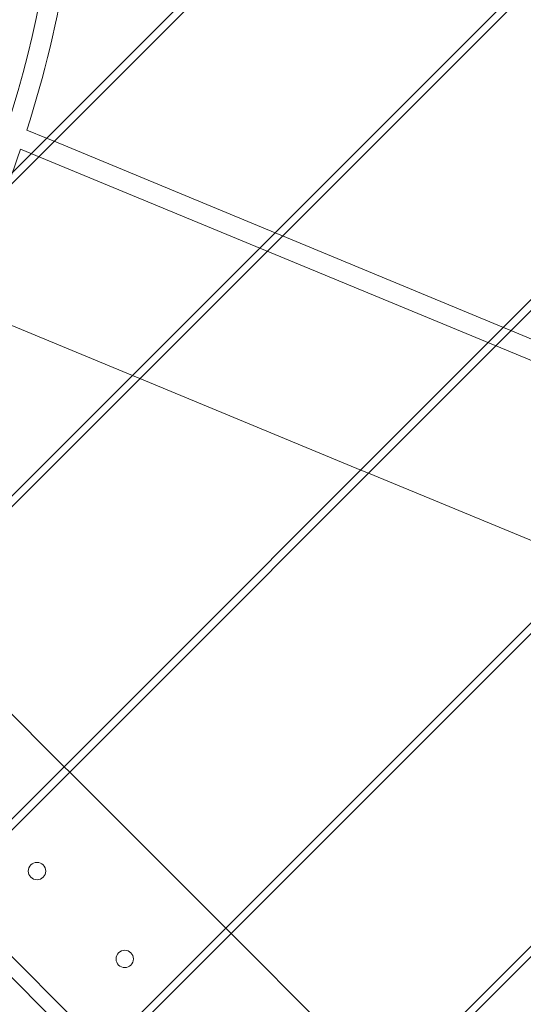
# Model space of a CAD drawing. Units: millimetres. Extents: x -3804 to 10480, y -3904 to 3904.
# Drawn here: x 431 to 634, y -492 to -95 of the extents above; entities that cross this region are included whole.
import ezdxf

# ---------------------------------------------------------------- set-up
doc = ezdxf.new("R2010")
doc.units = ezdxf.units.MM

# ---------------------------------------------------------------- blocks, each defined once
blk = doc.blocks.new('A$C32ae9c36')
at = {"color": 0, "linetype": 'Continuous', "lineweight": 0}
for p, q in [((-2641.68, 2940.11), (-3469.31, 2112.47)), ((-3463.87, 2122.16), (-2643.8, 2942.23)), ((-4353.46, 1102.46), (-2615.89, 2840.03)), ((-2612.02, 2839.66), (-4353.09, 1098.59)), ((-4284.51, 1041.31), (-2539.32, 2786.49)), ((-2542.86, 2778.71), (-4280.26, 1041.31)), ((-4154.4, 1041.31), (-2538.61, 2657.09)), ((-2542.86, 2648.61), (-4150.16, 1041.31)), ((-4024.29, 1041.31), (-2538.61, 2526.98)), ((-2542.86, 2518.5), (-4020.05, 1041.31)), ((-3408.12, 2189.1), (-3400.21, 2185.82)), ((-3400.21, 2185.82), (-3397.21, 2184.58)), ((-2598.12, 1844.92), (-3410.64, 2181.48)), ((-3397.21, 2184.58), (-3308.21, 2147.71)), ((-3308.21, 2147.71), (-3305.21, 2146.47)), ((-3305.21, 2146.47), (-3216.21, 2109.6)), ((-3365.61, 2090.31), (-3436.82, 2119.81)), ((-3216.21, 2109.6), (-3213.21, 2108.36)), ((-3213.21, 2108.36), (-3124.21, 2071.5)), ((-3362.61, 2089.07), (-3365.61, 2090.31)), ((-3273.61, 2052.2), (-3362.61, 2089.07)), ((-3270.61, 2050.96), (-3273.61, 2052.2)), ((-3181.61, 2014.09), (-3270.61, 2050.96)), ((-3456.04, 1995.64), (-3393.1, 1932.71)), ((-3542.72, 1984.75), (-2994.88, 1436.9)), ((-3393.1, 1932.71), (-3390.98, 1930.59)), ((-3390.98, 1930.59), (-3328.05, 1867.65)), ((-3381.08, 1814.62), (-3444.02, 1877.55)), ((-3328.05, 1867.65), (-3325.93, 1865.53)), ((-3325.93, 1865.53), (-3263, 1802.6))]:
    blk.add_line(p, q, dxfattribs=at)
for centre in [(-3404.06, 1890.64), (-3368.71, 1855.28)]:
    blk.add_circle(centre, 3.5, dxfattribs=at)
for radius, start, end in [(447, 225, 45), (455, 342.2275, 359.6846), (455, 332.7725, 341.2174)]:
    blk.add_arc((-3841.41, 2327.98), radius, start, end, dxfattribs=at)

msp = doc.modelspace()

# ---------------------------------------------------------------- block references
msp.add_blockref('A$C32ae9c36', (3841.81, -2328.95))

doc.saveas('drawing.dxf')
